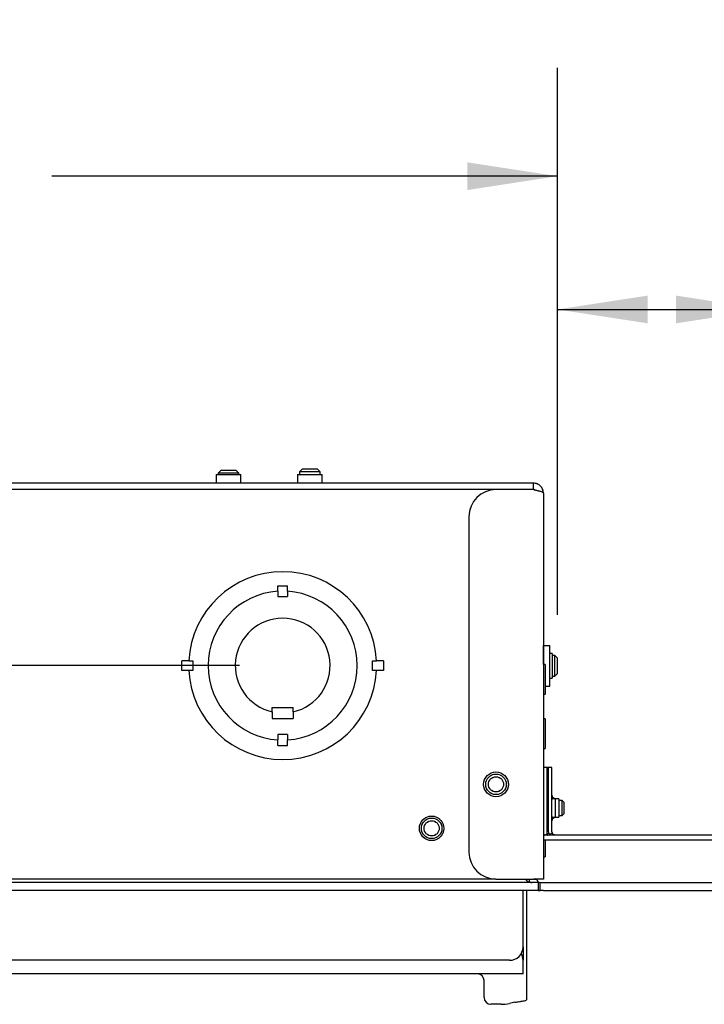
# Model space of a CAD drawing. Units: inches. Extents: x 4 to 132, y 2 to 86.
# Drawn here: x 48 to 55, y 68 to 78 of the extents above; entities that cross this region are included whole.
import ezdxf

# ---------------------------------------------------------------- set-up
doc = ezdxf.new("R2010")
doc.units = ezdxf.units.IN
doc.header["$MEASUREMENT"] = 0
doc.linetypes.add('PHANTOM', pattern=[0.5, 0.25, -0.05, 0.05, -0.05, 0.05, -0.05])
doc.layers.add('ANNO_DIMS', color=7, linetype='Continuous')
doc.styles.add('SLDTEXTSTYLE0', font='TXT', dxfattribs={"width": 0.75})
doc.dimstyles.new('SLDDIMSTYLE0', dxfattribs={"dimtxt": 0.833333, "dimasz": 0.833333, "dimexe": 0, "dimexo": 0.0625, "dimgap": 0.208333, "dimtad": 0, "dimtih": 1, "dimtoh": 1, "dimrnd": 1e-09, "dimzin": 12, "dimdsep": 46, "dimtxsty": 'SLDTEXTSTYLE0', "dimsah": 1, "dimcen": 0.09, "dimadec": 0, "dimazin": 3, "dimtfac": 1, "dimtofl": 0, "dimtmove": 0, "dimatfit": 3, "dimfxl": 1, "dimfrac": 2, "dimtolj": 1, "dimtzin": 12, "dimarcsym": 0})
doc.dimstyles.new('SLDDIMSTYLE2', dxfattribs={"dimtxt": 0.833333, "dimasz": 0.833333, "dimexe": 0, "dimexo": 0.0625, "dimgap": 0.208333, "dimtad": 0, "dimtih": 1, "dimtoh": 1, "dimrnd": 1e-09, "dimzin": 12, "dimdsep": 46, "dimtxsty": 'SLDTEXTSTYLE0', "dimsah": 1, "dimcen": 0.09, "dimadec": 0, "dimazin": 3, "dimtfac": 1, "dimtmove": 0, "dimatfit": 0, "dimfxl": 1, "dimfrac": 2, "dimtolj": 1, "dimtzin": 12, "dimarcsym": 0})

# ---------------------------------------------------------------- blocks, each defined once
blk = doc.blocks.new('_D_20')
at = {"layer": 'ANNO_DIMS', "ltscale": 8}
for p, q in [((39.1157, 72.0422), (39.1157, 77.0941)), ((53.189, 72.0422), (53.189, 77.0941)), ((39.1157, 76.0941), (43.7843, 76.0941)), ((44.7673, 76.0941), (44.5138, 76.0941)), ((44.5138, 76.0941), (44.5138, 74.77)), ((47.5373, 76.0941), (47.7908, 76.0941)), ((47.7908, 76.0941), (47.7908, 74.77)), ((53.189, 76.0941), (48.5203, 76.0941)), ((44.5138, 74.77), (44.7673, 74.77)), ((47.7908, 74.77), (47.5373, 74.77))]:
    blk.add_line(p, q, dxfattribs=at)
for points in [[(39.1157, 76.0941), (39.949, 75.9659), (39.949, 76.2223)], [(53.189, 76.0941), (52.3556, 76.2223), (52.3556, 75.9659)]]:
    blk.add_solid(points, dxfattribs=at)
at = {"layer": 'ANNO_DIMS', "ltscale": 8, "char_height": 0.83333, "attachment_point": 1, "style": 'SLDTEXTSTYLE0'}
for s, insert in [('14.07', (44.7673, 77.3373)), ('357.5', (44.7673, 75.8443))]:
    blk.add_mtext(s, dxfattribs=dict(at, insert=insert))
blk = doc.blocks.new('_D_22')
at = {"layer": 'ANNO_DIMS', "ltscale": 8}
for p, q in [((53.189, 72.0422), (53.189, 75.8635)), ((55.1157, 72.0422), (55.1157, 75.8635)), ((53.189, 74.8635), (55.1157, 74.8635)), ((55.1157, 74.8635), (56.1519, 74.8635)), ((57.1349, 74.8635), (56.8814, 74.8635)), ((56.8814, 74.8635), (56.8814, 73.5394)), ((59.2892, 74.8635), (59.5427, 74.8635)), ((59.5427, 74.8635), (59.5427, 73.5394)), ((56.8814, 73.5394), (57.1349, 73.5394)), ((59.5427, 73.5394), (59.2892, 73.5394))]:
    blk.add_line(p, q, dxfattribs=at)
for points in [[(53.189, 74.8635), (54.0223, 74.7353), (54.0223, 74.9917)], [(55.1157, 74.8635), (54.2823, 74.9917), (54.2823, 74.7353)]]:
    blk.add_solid(points, dxfattribs=at)
at = {"layer": 'ANNO_DIMS', "ltscale": 8, "char_height": 0.83333, "attachment_point": 1, "style": 'SLDTEXTSTYLE0'}
for s, insert in [('1.93', (57.1349, 76.1067)), ('48.9', (57.1349, 74.6136))]:
    blk.add_mtext(s, dxfattribs=dict(at, insert=insert))
blk = doc.blocks.new('_D_23')
at = {"layer": 'ANNO_DIMS', "ltscale": 8}
for p, q in [((39.1157, 72.0422), (39.1157, 80.2723)), ((69.189, 72.0422), (69.189, 80.2723)), ((39.1157, 79.2723), (51.7843, 79.2723)), ((52.7673, 79.2723), (52.5138, 79.2723)), ((52.5138, 79.2723), (52.5138, 77.9482)), ((55.5373, 79.2723), (55.7908, 79.2723)), ((55.7908, 79.2723), (55.7908, 77.9482)), ((69.189, 79.2723), (56.5203, 79.2723)), ((52.5138, 77.9482), (52.7673, 77.9482)), ((55.7908, 77.9482), (55.5373, 77.9482))]:
    blk.add_line(p, q, dxfattribs=at)
for points in [[(39.1157, 79.2723), (39.949, 79.1441), (39.949, 79.4005)], [(69.189, 79.2723), (68.3556, 79.4005), (68.3556, 79.1441)]]:
    blk.add_solid(points, dxfattribs=at)
at = {"layer": 'ANNO_DIMS', "ltscale": 8, "char_height": 0.83333, "attachment_point": 1, "style": 'SLDTEXTSTYLE0'}
for s, insert in [('30.07', (52.7673, 80.5155)), ('763.9', (52.7673, 79.0225))]:
    blk.add_mtext(s, dxfattribs=dict(at, insert=insert))
blk = doc.blocks.new('_D_28')
at = {"layer": 'ANNO_DIMS', "ltscale": 8}
for p, q in [((33.4879, 79.2723), (33.2345, 79.2723)), ((33.2345, 79.2723), (33.2345, 77.9482)), ((35.6423, 79.2723), (35.8957, 79.2723)), ((35.8957, 79.2723), (35.8957, 77.9482)), ((36.963, 79.2723), (37.963, 79.2723)), ((37.963, 79.2723), (37.963, 73.2595)), ((33.2345, 77.9482), (33.4879, 77.9482)), ((35.8957, 77.9482), (35.6423, 77.9482)), ((38.9371, 73.2595), (36.963, 73.2595)), ((50.2523, 71.5747), (36.963, 71.5747)), ((37.963, 71.5747), (37.963, 69.9722))]:
    blk.add_line(p, q, dxfattribs=at)
for points in [[(37.963, 73.2595), (38.0912, 74.0928), (37.8348, 74.0928)], [(37.963, 71.5747), (37.8348, 70.7414), (38.0912, 70.7414)]]:
    blk.add_solid(points, dxfattribs=at)
at = {"layer": 'ANNO_DIMS', "ltscale": 8, "char_height": 0.83333, "attachment_point": 1, "style": 'SLDTEXTSTYLE0'}
for s, insert in [('1.68', (33.4879, 80.5155)), ('42.8', (33.4879, 79.0225))]:
    blk.add_mtext(s, dxfattribs=dict(at, insert=insert))

msp = doc.modelspace()

# ---------------------------------------------------------------- linework, layer by layer
at = {"color": 7, "linetype": 'Continuous', "lineweight": 25, "ltscale": 8}
for p, q in [((50.082116, 73.375015), (50.057316, 73.350215)), ((50.222516, 73.375015), (50.082116, 73.375015)), ((50.247316, 73.350215), (50.222516, 73.375015)), ((50.832116, 73.389915), (50.807316, 73.365115)), ((50.972516, 73.389915), (50.832116, 73.389915)), ((50.997316, 73.365115), (50.972516, 73.389915)), ((50.037966, 73.340515), (50.037966, 73.265515)), ((50.037966, 73.340515), (50.266666, 73.340515)), ((50.057316, 73.350215), (50.057316, 73.340515)), ((50.247316, 73.350215), (50.057316, 73.350215)), ((50.247316, 73.340515), (50.247316, 73.350215)), ((50.266666, 73.265515), (50.266666, 73.340515)), ((50.787966, 73.340515), (50.787966, 73.265515)), ((50.787966, 73.340515), (51.016666, 73.340515)), ((50.807316, 73.365115), (50.807316, 73.340515)), ((50.997316, 73.365115), (50.807316, 73.365115)), ((50.997316, 73.340515), (50.997316, 73.365115)), ((51.016666, 73.265515), (51.016666, 73.340515)), ((52.967516, 73.259515), (39.337116, 73.259515)), ((52.621066, 73.199715), (39.683566, 73.199715)), ((52.967516, 73.199715), (52.621066, 73.199715)), ((52.967516, 73.199715), (52.967516, 73.259515)), ((53.058566, 73.168465), (53.058566, 69.603265)), ((52.371066, 72.949715), (52.371066, 69.853265)), ((50.607316, 72.312215), (50.697316, 72.312215)), ((50.607316, 72.26074), (50.607316, 72.312215)), ((50.697316, 72.26074), (50.697316, 72.312215)), ((50.607316, 72.26074), (50.607316, 72.212215)), ((50.607316, 72.212215), (50.697316, 72.212215)), ((50.697316, 72.26074), (50.697316, 72.212215)), ((53.058766, 71.759515), (53.058566, 71.759515)), ((53.058766, 71.759515), (53.118566, 71.759515)), ((53.058766, 71.728265), (53.058766, 71.759515)), ((53.118566, 71.728265), (53.118566, 71.759515)), ((53.058766, 71.583765), (53.058766, 71.728265)), ((53.118566, 71.415765), (53.118566, 71.728265)), ((53.139566, 71.686365), (53.118566, 71.686365)), ((53.139566, 71.686365), (53.139566, 71.457665)), ((53.164166, 71.667015), (53.139566, 71.667015)), ((53.188966, 71.642215), (53.164166, 71.667015)), ((53.164166, 71.477015), (53.164166, 71.667015)), ((49.786484, 71.619715), (49.722481, 71.619715)), ((49.722481, 71.529715), (49.722481, 71.619715)), ((49.786484, 71.619715), (49.822481, 71.619715)), ((49.822481, 71.619715), (49.822481, 71.529715)), ((51.482151, 71.529715), (51.482151, 71.619715)), ((51.482151, 71.619715), (51.518147, 71.619715)), ((51.582151, 71.619715), (51.518147, 71.619715)), ((51.582151, 71.619715), (51.582151, 71.529715)), ((53.073816, 71.583765), (53.058566, 71.583765)), ((53.073816, 71.583765), (53.073816, 71.310265)), ((53.188966, 71.501815), (53.188966, 71.642215)), ((49.786484, 71.529715), (49.722481, 71.529715)), ((49.822481, 71.529715), (49.786484, 71.529715)), ((51.518147, 71.529715), (51.482151, 71.529715)), ((51.582151, 71.529715), (51.518147, 71.529715)), ((53.139566, 71.477015), (53.164166, 71.477015)), ((53.164166, 71.477015), (53.188966, 71.501815)), ((53.073816, 71.384515), (53.118566, 71.384515)), ((53.118566, 71.457665), (53.139566, 71.457665)), ((53.118566, 71.384515), (53.118566, 71.415765)), ((53.058566, 71.310265), (53.073816, 71.310265)), ((50.554816, 71.187215), (50.749816, 71.187215)), ((50.554816, 71.148217), (50.554816, 71.187215)), ((50.554816, 71.148217), (50.554816, 71.087215)), ((50.749816, 71.148217), (50.749816, 71.187215)), ((50.749816, 71.148217), (50.749816, 71.087215)), ((50.554816, 71.087215), (50.749816, 71.087215)), ((53.073816, 71.083765), (53.058566, 71.083765)), ((53.073816, 71.083765), (53.073816, 70.810265)), ((53.077616, 71.017215), (53.073816, 71.021015)), ((53.077616, 70.876815), (53.077616, 71.017215)), ((50.697316, 70.937215), (50.607316, 70.937215)), ((50.607316, 70.937215), (50.607316, 70.888689)), ((50.697316, 70.937215), (50.697316, 70.888689)), ((50.607316, 70.837215), (50.607316, 70.888689)), ((50.607316, 70.837215), (50.697316, 70.837215)), ((50.697316, 70.837215), (50.697316, 70.888689)), ((53.073816, 70.873015), (53.077616, 70.876815)), ((53.058566, 70.810265), (53.073816, 70.810265)), ((53.106366, 70.634515), (53.058566, 70.634515)), ((53.137616, 70.634515), (53.089816, 70.634515)), ((53.089816, 70.634515), (53.089816, 70.384515)), ((53.106366, 70.384515), (53.106366, 70.634515)), ((53.137616, 70.384515), (53.137616, 70.634515)), ((53.089816, 70.384515), (53.089816, 70.040765)), ((53.106366, 70.040765), (53.106366, 70.384515)), ((53.137616, 70.040765), (53.137616, 70.384515)), ((53.139566, 70.373865), (53.137616, 70.373865)), ((53.139566, 70.373865), (53.139566, 70.343415)), ((53.149266, 70.354515), (53.139566, 70.354515)), ((53.200116, 70.343415), (53.142616, 70.343415)), ((53.168866, 70.343415), (53.142616, 70.343415)), ((53.160366, 70.343415), (53.149266, 70.354515)), ((53.149266, 70.343415), (53.149266, 70.354515)), ((53.168866, 70.343415), (53.168866, 70.175615)), ((53.200116, 70.343415), (53.200116, 70.175615)), ((53.231701, 70.328515), (53.200116, 70.328515)), ((53.250851, 70.309365), (53.231701, 70.328515)), ((53.231701, 70.190515), (53.231701, 70.328515)), ((53.250851, 70.209665), (53.250851, 70.309365)), ((53.231701, 70.190515), (53.250851, 70.209665)), ((53.137616, 70.145165), (53.139566, 70.145165)), ((53.139566, 70.175615), (53.139566, 70.145165)), ((53.139566, 70.164515), (53.149266, 70.164515)), ((53.142616, 70.175615), (53.200116, 70.175615)), ((53.142616, 70.175615), (53.168866, 70.175615)), ((53.149266, 70.164515), (53.160366, 70.175615)), ((53.149266, 70.164515), (53.149266, 70.175615)), ((53.200116, 70.190515), (53.231701, 70.190515)), ((53.109309, 70.027524), (53.066012, 70.007271)), ((53.140559, 70.027524), (53.097262, 70.007271)), ((55.246066, 70.009515), (53.058566, 70.009515)), ((55.246066, 69.961715), (53.058566, 69.961715)), ((53.073816, 69.961715), (53.073816, 69.810265)), ((53.077616, 69.876815), (53.077616, 69.961715)), ((53.073816, 69.873015), (53.077616, 69.876815)), ((53.058566, 69.810265), (53.073816, 69.810265)), ((52.980466, 69.572015), (39.324166, 69.572015)), ((52.621066, 69.603265), (39.683566, 69.603265)), ((52.621066, 69.603265), (52.967516, 69.603265)), ((52.902316, 69.603265), (52.902316, 69.593326)), ((52.924116, 69.603265), (52.929246, 69.575629)), ((53.058566, 69.603265), (52.967516, 69.603265)), ((52.974406, 69.603265), (52.998816, 69.603265)), ((53.011716, 69.572015), (52.980466, 69.572015)), ((53.011716, 69.572015), (53.011716, 69.497315)), ((53.030066, 69.497315), (53.030066, 69.572015)), ((53.030066, 69.572015), (53.061316, 69.572015)), ((53.061316, 69.572015), (55.243316, 69.572015)), ((52.980466, 69.497315), (39.324166, 69.497315)), ((52.871066, 69.403565), (52.871066, 69.497315)), ((52.902316, 69.497315), (52.902316, 68.489112)), ((53.011716, 69.497315), (52.980466, 69.497315)), ((53.061316, 69.497315), (53.030066, 69.497315)), ((53.061316, 69.497315), (55.243316, 69.497315)), ((52.871066, 68.978265), (52.871066, 69.403565)), ((52.871066, 68.978265), (52.871066, 68.853265)), ((52.746066, 68.853265), (39.558566, 68.853265)), ((52.871066, 68.834215), (52.871066, 68.853265)), ((52.871066, 68.728265), (52.871066, 68.834215)), ((52.871066, 68.728265), (45.450667, 68.728265)), ((52.511691, 68.509515), (52.511691, 68.665843)), ((52.796366, 68.466021), (52.746514, 68.455339)), ((52.667941, 68.447015), (52.574191, 68.447015))]:
    msp.add_line(p, q, dxfattribs=at)
at = {"color": 7, "linetype": 'PHANTOM', "lineweight": 18, "ltscale": 8}
for p, q in [((50.082116, 73.375015), (50.057316, 73.350215)), ((50.222516, 73.375015), (50.082116, 73.375015)), ((50.247316, 73.350215), (50.222516, 73.375015)), ((50.832116, 73.389915), (50.807316, 73.365115)), ((50.972516, 73.389915), (50.832116, 73.389915)), ((50.997316, 73.365115), (50.972516, 73.389915)), ((50.037966, 73.340515), (50.037966, 73.265515)), ((50.037966, 73.340515), (50.266666, 73.340515)), ((50.057316, 73.350215), (50.057316, 73.340515)), ((50.247316, 73.350215), (50.057316, 73.350215)), ((50.247316, 73.340515), (50.247316, 73.350215)), ((50.266666, 73.265515), (50.266666, 73.340515)), ((50.787966, 73.340515), (50.787966, 73.265515)), ((50.787966, 73.340515), (51.016666, 73.340515)), ((50.807316, 73.365115), (50.807316, 73.340515)), ((50.997316, 73.365115), (50.807316, 73.365115)), ((50.997316, 73.340515), (50.997316, 73.365115)), ((51.016666, 73.265515), (51.016666, 73.340515)), ((52.967516, 73.259515), (39.337116, 73.259515)), ((52.621066, 73.199715), (39.683566, 73.199715)), ((52.967516, 73.199715), (52.621066, 73.199715)), ((52.967516, 73.199715), (52.967516, 73.259515)), ((53.058566, 73.168465), (53.058566, 69.603265)), ((52.371066, 72.949715), (52.371066, 69.853265)), ((50.607316, 72.312215), (50.697316, 72.312215)), ((50.607316, 72.26074), (50.607316, 72.312215)), ((50.697316, 72.26074), (50.697316, 72.312215)), ((50.607316, 72.26074), (50.607316, 72.212215)), ((50.607316, 72.212215), (50.697316, 72.212215)), ((50.697316, 72.26074), (50.697316, 72.212215)), ((53.058766, 71.759515), (53.058566, 71.759515)), ((53.058766, 71.759515), (53.118566, 71.759515)), ((53.058766, 71.728265), (53.058766, 71.759515)), ((53.118566, 71.728265), (53.118566, 71.759515)), ((53.058766, 71.583765), (53.058766, 71.728265)), ((53.118566, 71.415765), (53.118566, 71.728265)), ((53.139566, 71.686365), (53.118566, 71.686365)), ((53.139566, 71.686365), (53.139566, 71.457665)), ((53.164166, 71.667015), (53.139566, 71.667015)), ((53.188966, 71.642215), (53.164166, 71.667015)), ((53.164166, 71.477015), (53.164166, 71.667015)), ((49.786484, 71.619715), (49.722481, 71.619715)), ((49.722481, 71.529715), (49.722481, 71.619715)), ((49.786484, 71.619715), (49.822481, 71.619715)), ((49.822481, 71.619715), (49.822481, 71.529715)), ((51.482151, 71.619715), (51.518147, 71.619715)), ((51.482151, 71.529715), (51.482151, 71.619715)), ((51.582151, 71.619715), (51.518147, 71.619715)), ((51.582151, 71.619715), (51.582151, 71.529715)), ((53.073816, 71.583765), (53.058566, 71.583765)), ((53.073816, 71.583765), (53.073816, 71.310265)), ((53.188966, 71.501815), (53.188966, 71.642215)), ((49.786484, 71.529715), (49.722481, 71.529715)), ((49.822481, 71.529715), (49.786484, 71.529715)), ((51.518147, 71.529715), (51.482151, 71.529715)), ((51.582151, 71.529715), (51.518147, 71.529715)), ((53.077616, 71.517215), (53.073816, 71.521015)), ((53.077616, 71.376815), (53.077616, 71.517215)), ((53.139566, 71.477015), (53.164166, 71.477015)), ((53.164166, 71.477015), (53.188966, 71.501815)), ((53.073816, 71.373015), (53.077616, 71.376815)), ((53.077616, 71.384515), (53.118566, 71.384515)), ((53.118566, 71.457665), (53.139566, 71.457665)), ((53.118566, 71.384515), (53.118566, 71.415765)), ((53.058566, 71.310265), (53.073816, 71.310265)), ((50.554816, 71.187215), (50.749816, 71.187215)), ((50.554816, 71.148217), (50.554816, 71.187215)), ((50.554816, 71.148217), (50.554816, 71.087215)), ((50.749816, 71.148217), (50.749816, 71.187215)), ((50.749816, 71.148217), (50.749816, 71.087215)), ((50.554816, 71.087215), (50.749816, 71.087215)), ((53.073816, 71.083765), (53.058566, 71.083765)), ((53.073816, 71.083765), (53.073816, 70.810265)), ((50.697316, 70.937215), (50.607316, 70.937215)), ((50.607316, 70.937215), (50.607316, 70.888689)), ((50.697316, 70.937215), (50.697316, 70.888689)), ((50.607316, 70.837215), (50.607316, 70.888689)), ((50.607316, 70.837215), (50.697316, 70.837215)), ((50.697316, 70.837215), (50.697316, 70.888689)), ((53.058566, 70.810265), (53.073816, 70.810265)), ((53.106366, 70.634515), (53.058566, 70.634515)), ((53.089816, 70.634515), (53.089816, 70.384515)), ((53.137616, 70.634515), (53.089816, 70.634515)), ((53.106366, 70.384515), (53.106366, 70.634515)), ((53.137616, 70.384515), (53.137616, 70.634515)), ((53.089816, 70.384515), (53.089816, 70.040765)), ((53.106366, 70.040765), (53.106366, 70.384515)), ((53.137616, 70.040765), (53.137616, 70.384515)), ((53.139566, 70.373865), (53.137616, 70.373865)), ((53.139566, 70.373865), (53.139566, 70.343415)), ((53.149266, 70.354515), (53.139566, 70.354515)), ((53.200116, 70.343415), (53.142616, 70.343415)), ((53.168866, 70.343415), (53.142616, 70.343415)), ((53.160366, 70.343415), (53.149266, 70.354515)), ((53.149266, 70.343415), (53.149266, 70.354515)), ((53.168866, 70.343415), (53.168866, 70.175615)), ((53.200116, 70.343415), (53.200116, 70.175615)), ((53.231701, 70.328515), (53.200116, 70.328515)), ((53.250851, 70.309365), (53.231701, 70.328515)), ((53.231701, 70.190515), (53.231701, 70.328515)), ((53.250851, 70.209665), (53.250851, 70.309365)), ((53.231701, 70.190515), (53.250851, 70.209665)), ((53.137616, 70.145165), (53.139566, 70.145165)), ((53.139566, 70.175615), (53.139566, 70.145165)), ((53.139566, 70.164515), (53.149266, 70.164515)), ((53.142616, 70.175615), (53.200116, 70.175615)), ((53.142616, 70.175615), (53.168866, 70.175615)), ((53.149266, 70.164515), (53.160366, 70.175615)), ((53.149266, 70.164515), (53.149266, 70.175615)), ((53.200116, 70.190515), (53.231701, 70.190515)), ((53.109309, 70.027524), (53.066012, 70.007271)), ((53.140559, 70.027524), (53.097262, 70.007271)), ((55.246066, 70.009515), (53.058566, 70.009515)), ((55.246066, 69.961715), (53.058566, 69.961715)), ((53.073816, 69.961715), (53.073816, 69.810265)), ((53.058566, 69.810265), (53.073816, 69.810265)), ((52.980466, 69.572015), (39.324166, 69.572015)), ((52.621066, 69.603265), (39.683566, 69.603265)), ((52.621066, 69.603265), (52.967516, 69.603265)), ((52.924116, 69.603265), (52.929246, 69.575629)), ((53.058566, 69.603265), (52.967516, 69.603265)), ((52.974406, 69.603265), (52.998816, 69.603265)), ((53.011716, 69.572015), (52.980466, 69.572015)), ((53.011716, 69.572015), (53.011716, 69.497315)), ((53.030066, 69.497315), (53.030066, 69.572015)), ((53.030066, 69.572015), (53.061316, 69.572015)), ((53.061316, 69.572015), (55.243316, 69.572015)), ((52.980466, 69.497315), (39.324166, 69.497315)), ((53.011716, 69.497315), (52.980466, 69.497315)), ((53.061316, 69.497315), (53.030066, 69.497315)), ((53.061316, 69.497315), (55.243316, 69.497315))]:
    msp.add_line(p, q, dxfattribs=at)
at = {"color": 7, "linetype": 'Continuous', "lineweight": 25, "ltscale": 64}
for centre, radius in [((52.621066, 70.478265), 0.11435), ((52.621066, 70.478265), 0.095), ((52.621066, 70.478265), 0.0702), ((52.027316, 70.072015), 0.11315), ((52.027316, 70.072015), 0.095), ((52.027316, 70.072015), 0.0702)]:
    msp.add_circle(centre, radius, dxfattribs=at)
at = {"color": 7, "linetype": 'PHANTOM', "lineweight": 18, "ltscale": 64}
for centre, radius in [((52.621066, 70.478265), 0.11435), ((52.621066, 70.478265), 0.095), ((52.621066, 70.478265), 0.0702), ((52.027316, 70.072015), 0.11315), ((52.027316, 70.072015), 0.095), ((52.027316, 70.072015), 0.0702)]:
    msp.add_circle(centre, radius, dxfattribs=at)
at = {"color": 7, "linetype": 'Continuous', "lineweight": 25, "ltscale": 64}
for centre, radius, start, end in [((50.031966, 73.265515), 0.006, 270, 0), ((50.272666, 73.265515), 0.006, 180, 270), ((50.781966, 73.265515), 0.006, 270, 0), ((51.022666, 73.265515), 0.006, 180, 270), ((52.621066, 72.949715), 0.25, 90, 180), ((50.652316, 71.574715), 0.867, 2.9751662, 177.0248338), ((50.652316, 71.574715), 0.6875, 93.7529523, 266.2470477), ((50.652316, 71.574715), 0.6875, 273.7529523, 86.2470477), ((50.652316, 71.574715), 0.4375, 282.8769024, 257.1230976), ((50.652316, 71.574715), 0.867, 182.9751662, 357.0248338), ((53.142616, 70.348415), 0.005, 180, 270), ((53.142616, 70.170615), 0.005, 90, 180), ((53.137616, 70.040765), 0.07905, 180, 203.2858968), ((53.168866, 70.040765), 0.07905, 180, 203.2858968), ((53.137616, 70.040765), 0.03125, 180, 205.0682462), ((53.168866, 70.040765), 0.03125, 180, 205.0682462), ((52.621066, 69.853265), 0.25, 180, 270), ((52.746066, 68.978265), 0.125, 270, 0), ((52.746066, 68.853265), 0.125, 0, 30), ((52.449191, 68.665843), 0.0625, 0, 87.134016), ((52.574191, 68.509515), 0.0625, 180, 270), ((52.667941, 68.822015), 0.375, 270, 282.0947914)]:
    msp.add_arc(centre, radius, start, end, dxfattribs=at)
at = {"color": 7, "linetype": 'PHANTOM', "lineweight": 18, "ltscale": 64}
for centre, radius, start, end in [((50.031966, 73.265515), 0.006, 270, 0), ((50.272666, 73.265515), 0.006, 180, 270), ((50.781966, 73.265515), 0.006, 270, 0), ((51.022666, 73.265515), 0.006, 180, 270), ((52.621066, 72.949715), 0.25, 90, 180), ((50.652316, 71.574715), 0.867, 2.9751662, 177.0248338), ((50.652316, 71.574715), 0.6875, 93.7529523, 266.2470477), ((50.652316, 71.574715), 0.6875, 273.7529523, 86.2470477), ((50.652316, 71.574715), 0.4375, 282.8769024, 257.1230976), ((50.652316, 71.574715), 0.867, 182.9751662, 357.0248338), ((53.142616, 70.348415), 0.005, 180, 270), ((53.142616, 70.170615), 0.005, 90, 180), ((53.137616, 70.040765), 0.07905, 180, 203.2858968), ((53.168866, 70.040765), 0.07905, 180, 203.2858968), ((53.137616, 70.040765), 0.03125, 180, 205.0682462), ((53.168866, 70.040765), 0.03125, 180, 205.0682462), ((52.621066, 69.853265), 0.25, 180, 270)]:
    msp.add_arc(centre, radius, start, end, dxfattribs=at)
at = {"color": 7, "linetype": 'Continuous', "lineweight": 25, "ltscale": 8}
for points, knots in [([(53.058566, 73.168465), (53.058566, 73.174361), (53.057998, 73.180186), (53.05575, 73.191681), (53.054044, 73.19741), (53.049579, 73.208347), (53.046837, 73.213556), (53.040333, 73.223444), (53.03653, 73.228151), (53.028186, 73.236615), (53.023623, 73.240423), (53.013698, 73.247162), (53.008358, 73.25006), (52.991823, 73.257022), (52.979733, 73.259515), (52.967516, 73.259515)], [0, 0, 0, 0, 0.125, 0.125, 0.25, 0.25, 0.375, 0.375, 0.5, 0.5, 0.625, 0.625, 0.75, 0.75, 1, 1, 1, 1]), ([(52.967516, 73.199715), (52.979436, 73.19711), (52.991348, 73.194506), (53.01337, 73.189298), (53.02347, 73.186694), (53.040325, 73.181485), (53.047074, 73.178881), (53.056196, 73.173673), (53.058566, 73.171069), (53.058566, 73.168465)], [0, 0, 0, 0, 0.25, 0.25, 0.5, 0.5, 0.75, 0.75, 1, 1, 1, 1]), ([(52.978911, 73.19716), (52.97829, 73.197542), (52.975067, 73.199526), (52.970889, 73.19963), (52.967516, 73.199715)], [0, 0, 0, 0, 0.19256964, 1, 1, 1, 1]), ([(53.137616, 70.009515), (53.137223, 70.0095), (53.136512, 70.009473), (53.130756, 70.009986), (53.12419, 70.012356), (53.118875, 70.015493), (53.113379, 70.020376), (53.110685, 70.025108), (53.109309, 70.027524)], [0, 0, 0, 0, 0.31167016, 0.5642178, 0.67568623, 0.78231576, 0.8888416, 1, 1, 1, 1]), ([(53.168866, 70.009515), (53.168473, 70.0095), (53.167762, 70.009473), (53.162006, 70.009986), (53.15544, 70.012356), (53.150125, 70.015493), (53.144629, 70.020376), (53.141935, 70.025108), (53.140559, 70.027524)], [0, 0, 0, 0, 0.31167016, 0.5642178, 0.67568623, 0.78231576, 0.8888416, 1, 1, 1, 1]), ([(52.894654, 69.603315), (52.896737, 69.600382), (52.900598, 69.594944), (52.907587, 69.586739), (52.916977, 69.579354), (52.933464, 69.573631), (52.945992, 69.572632), (52.953724, 69.572015)], [0, 0, 0, 0, 0.13864288, 0.25708808, 0.43463767, 0.65110078, 1, 1, 1, 1]), ([(52.998816, 69.603265), (52.999283, 69.599341), (53.000224, 69.591437), (53.007923, 69.579692), (53.026162, 69.56983), (53.028435, 69.571102), (53.030066, 69.572015)], [0, 0, 0, 0, 0.10292325, 0.20730186, 0.43097057, 1, 1, 1, 1]), ([(53.011716, 69.499111), (53.014452, 69.498627), (53.021577, 69.497366), (53.028452, 69.497353), (53.029522, 69.497327), (53.030066, 69.497315)], [0, 0, 0, 0, 0.23481856, 0.61153918, 1, 1, 1, 1])]:
    msp.add_open_spline(points, degree=3, knots=knots, dxfattribs=at)
at = {"color": 7, "linetype": 'PHANTOM', "lineweight": 18, "ltscale": 8}
for points, knots in [([(53.058566, 73.168465), (53.058566, 73.174361), (53.057998, 73.180186), (53.05575, 73.191681), (53.054044, 73.19741), (53.049579, 73.208347), (53.046837, 73.213556), (53.040333, 73.223444), (53.03653, 73.228151), (53.028186, 73.236615), (53.023623, 73.240423), (53.013698, 73.247162), (53.008358, 73.25006), (52.991823, 73.257022), (52.979733, 73.259515), (52.967516, 73.259515)], [0, 0, 0, 0, 0.125, 0.125, 0.25, 0.25, 0.375, 0.375, 0.5, 0.5, 0.625, 0.625, 0.75, 0.75, 1, 1, 1, 1]), ([(52.967516, 73.199715), (52.979436, 73.19711), (52.991348, 73.194506), (53.01337, 73.189298), (53.02347, 73.186694), (53.040325, 73.181485), (53.047074, 73.178881), (53.056196, 73.173673), (53.058566, 73.171069), (53.058566, 73.168465)], [0, 0, 0, 0, 0.25, 0.25, 0.5, 0.5, 0.75, 0.75, 1, 1, 1, 1]), ([(52.978911, 73.19716), (52.97829, 73.197542), (52.975067, 73.199526), (52.970889, 73.19963), (52.967516, 73.199715)], [0, 0, 0, 0, 0.19256964, 1, 1, 1, 1]), ([(53.137616, 70.009515), (53.137223, 70.0095), (53.136512, 70.009473), (53.130756, 70.009986), (53.12419, 70.012356), (53.118875, 70.015493), (53.113379, 70.020376), (53.110685, 70.025108), (53.109309, 70.027524)], [0, 0, 0, 0, 0.31167016, 0.5642178, 0.67568623, 0.78231576, 0.8888416, 1, 1, 1, 1]), ([(53.168866, 70.009515), (53.168473, 70.0095), (53.167762, 70.009473), (53.162006, 70.009986), (53.15544, 70.012356), (53.150125, 70.015493), (53.144629, 70.020376), (53.141935, 70.025108), (53.140559, 70.027524)], [0, 0, 0, 0, 0.31167016, 0.5642178, 0.67568623, 0.78231576, 0.8888416, 1, 1, 1, 1]), ([(52.894654, 69.603315), (52.896737, 69.600382), (52.900598, 69.594944), (52.907587, 69.586739), (52.916977, 69.579354), (52.933464, 69.573631), (52.945992, 69.572632), (52.953724, 69.572015)], [0, 0, 0, 0, 0.13864288, 0.25708808, 0.43463767, 0.65110078, 1, 1, 1, 1]), ([(52.998816, 69.603265), (52.999283, 69.599341), (53.000224, 69.591437), (53.007923, 69.579692), (53.026162, 69.56983), (53.028435, 69.571102), (53.030066, 69.572015)], [0, 0, 0, 0, 0.10292325, 0.20730186, 0.43097057, 1, 1, 1, 1]), ([(53.011716, 69.499111), (53.014452, 69.498627), (53.021577, 69.497366), (53.028452, 69.497353), (53.029522, 69.497327), (53.030066, 69.497315)], [0, 0, 0, 0, 0.23481856, 0.61153918, 1, 1, 1, 1])]:
    msp.add_open_spline(points, degree=3, knots=knots, dxfattribs=at)
at = {"color": 7, "linetype": 'Continuous', "lineweight": 25, "ltscale": 8}
msp.add_open_spline([(52.796366, 68.466021), (52.810249, 68.467945), (52.838016, 68.471794), (52.873037, 68.477567), (52.897538, 68.483339), (52.900723, 68.487188), (52.902316, 68.489112)], degree=3, dxfattribs=at)

# ---------------------------------------------------------------- dimensions: what is measured, and where the dimension line sits
at = {"layer": 'ANNO_DIMS', "ltscale": 8}
for base, p1, p2, angle, dimstyle, picture, middle in [((37.963031, 71.574715), (39.337116, 73.259515), (50.652316, 71.574715), 90, 'SLDDIMSTYLE2', '_D_28', (37.963031, 79.272323)), ((69.188966, 79.272323), (39.115666, 71.642215), (69.188966, 71.642215), 0, 'SLDDIMSTYLE0', '_D_23', (54.152316, 79.272323)), ((53.188966, 76.09412), (39.115666, 71.642215), (53.188966, 71.642215), 0, 'SLDDIMSTYLE0', '_D_20', (46.152316, 76.09412)), ((55.115666, 74.86347), (53.188966, 71.642215), (55.115666, 71.642215), 0, 'SLDDIMSTYLE0', '_D_22', (58.212024, 74.86347))]:
    dim = msp.add_linear_dim(base=base, p1=p1, p2=p2, angle=angle, dimstyle=dimstyle, dxfattribs=at)
    dim.commit()
    dim.dimension.update_dxf_attribs({"geometry": picture, "text_midpoint": middle, "dimtype": 160})

doc.saveas('drawing.dxf')
